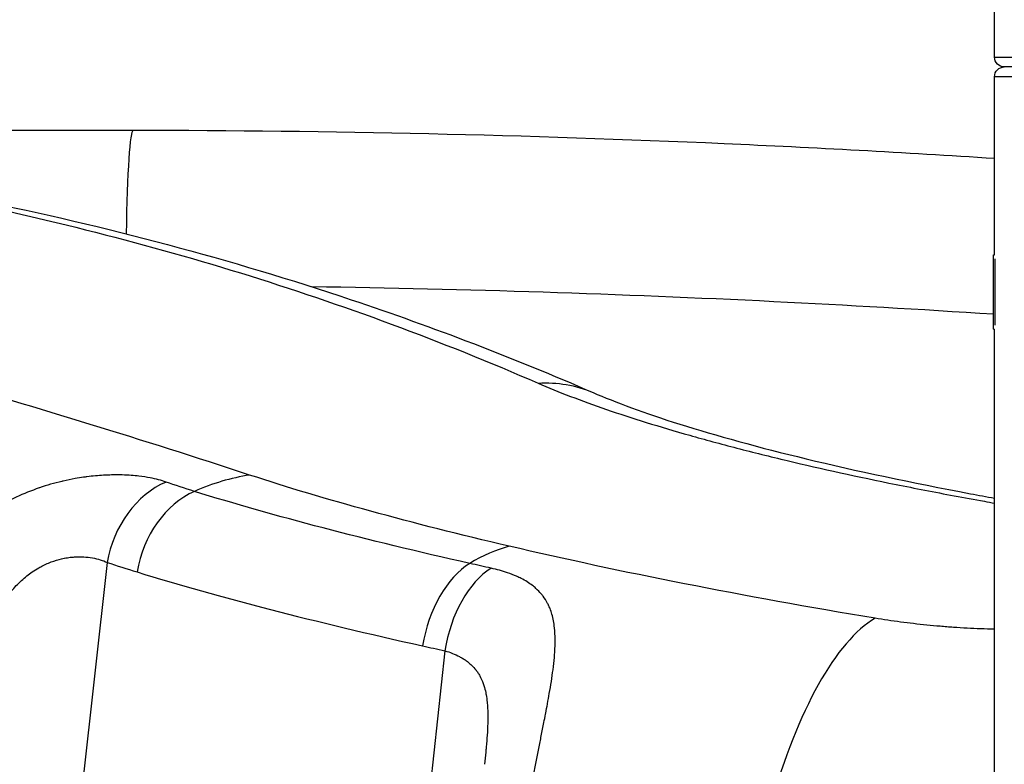
# Model space of a CAD drawing. Extents: x -29 to 68469, y -53473 to 17807.
# Drawn here: x 6886 to 7052, y -11106 to -10980 of the extents above; entities that cross this region are included whole.
import ezdxf

# ---------------------------------------------------------------- set-up
doc = ezdxf.new("R2010")
doc.units = 0
doc.header["$MEASUREMENT"] = 0
doc.layers.add('外形線', color=7, linetype='CONTINUOUS')

msp = doc.modelspace()

# ---------------------------------------------------------------- linework, layer by layer
at = {"layer": '外形線', "extrusion": (0, 1, 0)}
for p, q in [((7050.479, -10985.88), (7050.479, -10879.517)), ((7050.479, -10985.88), (7177.479, -10985.88)), ((7175.828, -10987.531), (7052.13, -10987.531)), ((7050.479, -11019.344), (7050.479, -10989.182)), ((7177.479, -10989.182), (7050.479, -10989.182)), ((7050.288, -11019.344), (7050.479, -11019.344)), ((7050.288, -11031.917), (7050.288, -11019.344)), ((7050.542, -11020.022), (7050.542, -11031.24)), ((7050.288, -11031.917), (7050.479, -11031.917)), ((7050.479, -11138.28), (7050.479, -11031.917)), ((6900.305, -11071.39), (6895.352, -11115.603)), ((6957.444, -11086.338), (6953.622, -11121.65))]:
    msp.add_line(p, q, dxfattribs=at)
at = {"layer": '外形線', "extrusion": (-6.70272e-17, 0, -1)}
for centre, start, end in [((-7052.13, -10985.88), 270, 0), ((-7052.13, -10989.182), 0, 90)]:
    msp.add_arc(centre, 1.651, start, end, dxfattribs=at)
at = {"layer": '外形線', "extrusion": (-6.70272e-17, -1.11957e-31, -1)}
msp.add_ellipse((6904.745, -11023.639), major_axis=(0.012, 25.4), ratio=0.0486675, start_param=-1.2564699, end_param=0, dxfattribs=at)
at = {"layer": '外形線', "extrusion": (-6.70272e-17, 2.84236e-29, -1)}
msp.add_ellipse((6972.398, -11065.929), major_axis=(10.135, 23.291), ratio=0.8755427, start_param=-0.4246314, end_param=0, dxfattribs=at)
at = {"layer": '外形線'}
for centre, major_axis, ratio, start_param, end_param in [((6923.8, -11106.02), (15.816, 48.275), 0.7835327, 0.3809423, 0.610746), ((6913.036, -11072.381), (5.146, 15.018), 0.7951138, 0.6208277, 1.7730425), ((6917.795, -11073.945), (4.773, 15.141), 0.7771911, 0.6019688, 1.7507227), ((6966.787, -11117.807), (11.546, 49.47), 0.6052949, 0.3193311, 0.5284622), ((7115.28, -11016.462), (262.884, 17.223), 0.2758206, 3.7370505, 3.7697122), ((6963.263, -11086.014), (3.515, 15.481), 0.5986818, 0.5248319, 1.6737799), ((6966.803, -11086.809), (3.444, 15.497), 0.5848126, 0.5209395, 1.6699292), ((7027.38, -11129.742), (8.312, 50.115), 0.3575466, 0.2874403, 1.2775034), ((7121.211, -11066.455), (-270.509, 25.907), 0.1617975, 0.9185222, 0.9361096)]:
    msp.add_ellipse(centre, major_axis=major_axis, ratio=ratio, start_param=start_param, end_param=end_param, dxfattribs=at)
at = {"layer": '外形線', "extrusion": (-6.70272e-17, -1.43366e-29, -1)}
msp.add_ellipse((7121.05, -11051.518), major_axis=(-258.297, 24.218), ratio=0.1685605, start_param=5.3438291, end_param=5.3615126, dxfattribs=at)
at = {"layer": '外形線'}
for points, knots in [([(6752.464, -10998.211), (6758.567, -10998.211), (6765.892, -10998.211), (6782.483, -10998.212), (6791.858, -10998.212), (6812.052, -10998.214), (6822.997, -10998.215), (6845.784, -10998.219), (6857.765, -10998.221), (6881.382, -10998.229), (6893.131, -10998.233), (6904.757, -10998.239)], [0, 0, 0, 0, 3.661725, 3.661725, 7.3378956, 7.3378956, 11.0178321, 11.0178321, 14.7026189, 14.7026189, 18.1946959, 18.1946959, 18.1946959, 18.1946959]), ([(6755.443, -10998.302), (6775.409, -10998.32), (6794.918, -10999.234), (6813.974, -11001.032), (6833.03, -11002.83), (6851.633, -11005.512), (6869.782, -11009.074), (6887.931, -11012.637), (6905.626, -11017.079), (6922.868, -11022.406), (6940.111, -11027.733), (6956.899, -11033.944), (6973.231, -11041.051)], [0, 0, 0, 0, 0.10993628, 0.10993628, 0.10993628, 0.21987255, 0.21987255, 0.21987255, 0.32980883, 0.32980883, 0.32980883, 0.4397451, 0.4397451, 0.4397451, 0.4397451]), ([(6756.969, -10998.239), (6775.509, -10998.255), (6793.757, -10999.025), (6834.509, -11002.498), (6856.827, -11005.677), (6900.159, -11014.479), (6921.203, -11020.096), (6955.546, -11031.596), (6969.198, -11036.836), (6982.533, -11042.638)], [0, 0, 0, 0, 10.003022, 10.003022, 22.7538998, 22.7538998, 35.4431042, 35.4431042, 44.1195198, 44.1195198, 44.1195198, 44.1195198]), ([(6904.757, -10998.239), (6938.062, -10998.255), (6971.394, -10999.005), (7019.96, -11001.167), (7035.223, -11002), (7050.479, -11002.988)], [0, 0, 0, 0, 10.002952, 10.002952, 14.588623, 14.588623, 14.588623, 14.588623]), ([(6924.419, -11056.598), (6906.172, -11050.62), (6888.461, -11045.178), (6871.328, -11040.266), (6867.522, -11039.175), (6863.743, -11038.11), (6859.989, -11037.071), (6856.413, -11036.081), (6852.861, -11035.114), (6849.334, -11034.171), (6832.598, -11029.696), (6816.402, -11025.748), (6800.768, -11022.322), (6799.235, -11021.986), (6797.706, -11021.655), (6796.182, -11021.329), (6791.054, -11020.232), (6785.984, -11019.192), (6780.975, -11018.208), (6765.982, -11015.265), (6751.521, -11012.832), (6737.595, -11010.91), (6731.392, -11010.054), (6725.295, -11009.3), (6719.304, -11008.648), (6706.033, -11007.203), (6693.283, -11006.26), (6681.062, -11005.825), (6679.907, -11005.784), (6678.756, -11005.748), (6677.61, -11005.716), (6673.12, -11005.591), (6668.704, -11005.536), (6664.36, -11005.552)], [0, 0, 0, 0, 0.0915634, 0.0915634, 0.0915634, 0.11190255, 0.11190255, 0.11190255, 0.13127418, 0.13127418, 0.13127418, 0.2231868, 0.2231868, 0.2231868, 0.23220251, 0.23220251, 0.23220251, 0.26254836, 0.26254836, 0.26254836, 0.35336736, 0.35336736, 0.35336736, 0.39382255, 0.39382255, 0.39382255, 0.48343621, 0.48343621, 0.48343621, 0.49190949, 0.49190949, 0.49190949, 0.52509673, 0.52509673, 0.52509673, 0.52509673]), ([(7050.288, -11029.402), (7037.914, -11028.589), (7025.53, -11027.876), (7013.135, -11027.265), (6987.123, -11025.981), (6961.067, -11025.143), (6934.966, -11024.754)], [0.29091074, 0.29091074, 0.29091074, 0.29091074, 0.32809342, 0.32809342, 0.32809342, 0.40612897, 0.40612897, 0.40612897, 0.40612897]), ([(6973.231, -11041.051), (6976.663, -11042.545), (6980.526, -11044.027), (6984.804, -11045.497), (6989.081, -11046.968), (6993.773, -11048.427), (6998.886, -11049.875), (7000.165, -11050.237), (7001.47, -11050.599), (7002.801, -11050.959), (7004.133, -11051.32), (7005.493, -11051.68), (7006.877, -11052.039), (7009.645, -11052.756), (7012.49, -11053.462), (7015.408, -11054.157), (7021.246, -11055.547), (7027.38, -11056.892), (7033.807, -11058.193), (7037.02, -11058.844), (7040.307, -11059.484), (7043.669, -11060.112), (7045.35, -11060.427), (7047.05, -11060.738), (7048.769, -11061.047), (7049.337, -11061.149), (7049.907, -11061.25), (7050.479, -11061.352)], [0, 0, 0, 0, 0.02291269, 0.02291269, 0.02291269, 0.04582537, 0.04582537, 0.04582537, 0.05155355, 0.05155355, 0.05155355, 0.05728172, 0.05728172, 0.05728172, 0.06873806, 0.06873806, 0.06873806, 0.09165075, 0.09165075, 0.09165075, 0.10310709, 0.10310709, 0.10310709, 0.10883527, 0.10883527, 0.10883527, 0.11072848, 0.11072848, 0.11072848, 0.11072848]), ([(6982.533, -11042.638), (6986.282, -11044.27), (6991.293, -11046.122), (7003.373, -11049.928), (7010.619, -11051.92), (7027.062, -11055.891), (7036.463, -11057.89), (7047.768, -11060.01), (7049.118, -11060.258), (7050.479, -11060.505)], [0, 0, 0, 0, 3.1127056, 3.1127056, 6.3683071, 6.3683071, 9.8159383, 9.8159383, 10.278434, 10.278434, 10.278434, 10.278434]), ([(6910.276, -11057.786), (6909.465, -11057.501), (6908.564, -11057.264), (6907.579, -11057.077), (6906.979, -11056.963), (6906.348, -11056.867), (6905.685, -11056.79), (6905.26, -11056.741), (6904.823, -11056.699), (6904.372, -11056.667), (6903.879, -11056.631), (6903.375, -11056.605), (6902.859, -11056.591), (6902.353, -11056.577), (6901.836, -11056.573), (6901.314, -11056.581), (6901.123, -11056.584), (6900.931, -11056.588), (6900.738, -11056.594), (6900.395, -11056.604), (6900.05, -11056.619), (6899.702, -11056.638), (6898.779, -11056.69), (6897.84, -11056.776), (6896.888, -11056.898), (6896.69, -11056.923), (6896.493, -11056.95), (6896.295, -11056.978), (6895.834, -11057.044), (6895.37, -11057.118), (6894.903, -11057.201), (6894.236, -11057.32), (6893.561, -11057.457), (6892.887, -11057.612), (6892.807, -11057.631), (6892.727, -11057.649), (6892.647, -11057.668), (6892.01, -11057.819), (6891.372, -11057.986), (6890.736, -11058.17), (6890.106, -11058.351), (6889.483, -11058.547), (6888.864, -11058.759), (6888.842, -11058.766), (6888.82, -11058.774), (6888.798, -11058.781), (6887.476, -11059.236), (6886.179, -11059.757), (6884.91, -11060.348), (6883.667, -11060.926), (6882.45, -11061.57), (6881.261, -11062.282), (6881.186, -11062.327), (6881.111, -11062.372), (6881.037, -11062.417), (6880.388, -11062.811), (6879.747, -11063.227), (6879.118, -11063.661), (6878.649, -11063.985), (6878.189, -11064.317), (6877.736, -11064.659), (6877.574, -11064.781), (6877.413, -11064.905), (6877.253, -11065.03), (6876.299, -11065.773), (6875.384, -11066.556), (6874.504, -11067.379), (6874.245, -11067.622), (6873.989, -11067.867), (6873.736, -11068.117), (6873.171, -11068.673), (6872.623, -11069.246), (6872.089, -11069.836), (6871.915, -11070.03), (6871.741, -11070.225), (6871.57, -11070.422), (6871.213, -11070.832), (6870.863, -11071.25), (6870.522, -11071.674), (6870.419, -11071.803), (6870.316, -11071.932), (6870.214, -11072.061), (6869.777, -11072.618), (6869.354, -11073.185), (6868.946, -11073.76), (6867.575, -11075.695), (6866.368, -11077.732), (6865.315, -11079.865), (6865.116, -11080.268), (6864.922, -11080.675), (6864.734, -11081.086), (6864.58, -11081.422), (6864.429, -11081.761), (6864.283, -11082.102), (6864.149, -11082.414), (6864.018, -11082.727), (6863.891, -11083.041), (6863.71, -11083.489), (6863.535, -11083.939), (6863.368, -11084.391), (6863.289, -11084.603), (6863.212, -11084.816), (6863.137, -11085.029), (6862.663, -11086.364), (6862.248, -11087.72), (6861.89, -11089.096)], [0, 0, 0, 0, 0.004218699, 0.004218699, 0.004218699, 0.006788522, 0.006788522, 0.006788522, 0.008437399, 0.008437399, 0.008437399, 0.010239538, 0.010239538, 0.010239538, 0.012007701, 0.012007701, 0.012007701, 0.012656098, 0.012656098, 0.012656098, 0.013809417, 0.013809417, 0.013809417, 0.016874798, 0.016874798, 0.016874798, 0.017509273, 0.017509273, 0.017509273, 0.018984148, 0.018984148, 0.018984148, 0.021093497, 0.021093497, 0.021093497, 0.021343077, 0.021343077, 0.021343077, 0.023336383, 0.023336383, 0.023336383, 0.025312197, 0.025312197, 0.025312197, 0.025382941, 0.025382941, 0.025382941, 0.029609212, 0.029609212, 0.029609212, 0.033749596, 0.033749596, 0.033749596, 0.034011065, 0.034011065, 0.034011065, 0.036275912, 0.036275912, 0.036275912, 0.037968295, 0.037968295, 0.037968295, 0.038574422, 0.038574422, 0.038574422, 0.042186994, 0.042186994, 0.042186994, 0.043251171, 0.043251171, 0.043251171, 0.045626558, 0.045626558, 0.045626558, 0.046405694, 0.046405694, 0.046405694, 0.048024527, 0.048024527, 0.048024527, 0.048515044, 0.048515044, 0.048515044, 0.050624393, 0.050624393, 0.050624393, 0.057720392, 0.057720392, 0.057720392, 0.059061792, 0.059061792, 0.059061792, 0.060162444, 0.060162444, 0.060162444, 0.061171142, 0.061171142, 0.061171142, 0.062607078, 0.062607078, 0.062607078, 0.063280492, 0.063280492, 0.063280492, 0.067499191, 0.067499191, 0.067499191, 0.067499191]), ([(6968.35, -11068.644), (6960.036, -11066.704), (6952.226, -11064.729), (6937.584, -11060.714), (6930.751, -11058.673), (6924.419, -11056.598)], [0, 0, 0, 0, 0.031905343, 0.031905343, 0.063810687, 0.063810687, 0.063810687, 0.063810687]), ([(6961.661, -11071.562), (6952.892, -11069.595), (6944.633, -11067.594), (6936.87, -11065.562), (6929.102, -11063.528), (6921.83, -11061.463), (6915.065, -11059.366)], [0, 0, 0, 0, 0.033296757, 0.033296757, 0.033296757, 0.066612142, 0.066612142, 0.066612142, 0.066612142]), ([(7030.271, -11080.84), (7019.056, -11078.98), (7008.299, -11077.031), (6997.981, -11074.997), (6987.663, -11072.964), (6977.784, -11070.846), (6968.35, -11068.644)], [0, 0, 0, 0, 0.036131888, 0.036131888, 0.036131888, 0.072263776, 0.072263776, 0.072263776, 0.072263776]), ([(6876.912, -11093.002), (6877.116, -11091.907), (6877.354, -11090.82), (6877.629, -11089.741), (6877.76, -11089.228), (6877.9, -11088.716), (6878.048, -11088.206), (6878.053, -11088.189), (6878.058, -11088.171), (6878.063, -11088.153), (6878.216, -11087.633), (6878.377, -11087.114), (6878.548, -11086.601), (6878.89, -11085.574), (6879.268, -11084.563), (6879.691, -11083.57), (6880.011, -11082.816), (6880.357, -11082.073), (6880.732, -11081.342), (6880.807, -11081.196), (6880.883, -11081.05), (6880.96, -11080.905), (6881.191, -11080.472), (6881.432, -11080.044), (6881.683, -11079.625), (6881.769, -11079.481), (6881.856, -11079.338), (6881.944, -11079.197), (6882.106, -11078.937), (6882.271, -11078.68), (6882.441, -11078.427), (6882.942, -11077.679), (6883.481, -11076.96), (6884.064, -11076.274), (6884.341, -11075.948), (6884.628, -11075.63), (6884.927, -11075.32), (6885.211, -11075.024), (6885.505, -11074.737), (6885.806, -11074.463), (6885.81, -11074.459), (6885.814, -11074.455), (6885.818, -11074.452), (6886.115, -11074.181), (6886.419, -11073.922), (6886.73, -11073.674), (6887.023, -11073.442), (6887.322, -11073.22), (6887.627, -11073.009), (6887.981, -11072.764), (6888.344, -11072.535), (6888.716, -11072.321), (6888.961, -11072.179), (6889.21, -11072.045), (6889.461, -11071.919), (6889.766, -11071.766), (6890.074, -11071.625), (6890.384, -11071.495), (6890.541, -11071.429), (6890.698, -11071.367), (6890.855, -11071.308), (6891.003, -11071.252), (6891.152, -11071.199), (6891.3, -11071.149), (6891.873, -11070.956), (6892.443, -11070.804), (6893.007, -11070.691), (6893.028, -11070.687), (6893.048, -11070.683), (6893.069, -11070.679), (6893.403, -11070.614), (6893.736, -11070.562), (6894.066, -11070.523), (6894.295, -11070.496), (6894.524, -11070.474), (6894.751, -11070.459), (6895.024, -11070.441), (6895.294, -11070.432), (6895.559, -11070.43), (6895.825, -11070.429), (6896.087, -11070.435), (6896.343, -11070.45), (6896.855, -11070.478), (6897.342, -11070.536), (6897.805, -11070.618), (6898.735, -11070.783), (6899.568, -11071.044), (6900.305, -11071.39)], [0, 0, 0, 0, 0.003338165, 0.003338165, 0.003338165, 0.004928802, 0.004928802, 0.004928802, 0.004983965, 0.004983965, 0.004983965, 0.006608655, 0.006608655, 0.006608655, 0.009857605, 0.009857605, 0.009857605, 0.012322006, 0.012322006, 0.012322006, 0.012813919, 0.012813919, 0.012813919, 0.014282932, 0.014282932, 0.014282932, 0.014786407, 0.014786407, 0.014786407, 0.015707687, 0.015707687, 0.015707687, 0.018424205, 0.018424205, 0.018424205, 0.01971521, 0.01971521, 0.01971521, 0.02094741, 0.02094741, 0.02094741, 0.02096403, 0.02096403, 0.02096403, 0.022179611, 0.022179611, 0.022179611, 0.023321952, 0.023321952, 0.023321952, 0.024644012, 0.024644012, 0.024644012, 0.025517139, 0.025517139, 0.025517139, 0.0265742, 0.0265742, 0.0265742, 0.027108413, 0.027108413, 0.027108413, 0.027614859, 0.027614859, 0.027614859, 0.029572815, 0.029572815, 0.029572815, 0.029644155, 0.029644155, 0.029644155, 0.030805015, 0.030805015, 0.030805015, 0.031612224, 0.031612224, 0.031612224, 0.032583499, 0.032583499, 0.032583499, 0.033557397, 0.033557397, 0.033557397, 0.035510463, 0.035510463, 0.035510463, 0.03943042, 0.03943042, 0.03943042, 0.03943042]), ([(6972.248, -11108.613), (6972.687, -11106.252), (6973.135, -11103.969), (6973.572, -11101.759), (6973.639, -11101.419), (6973.706, -11101.081), (6973.773, -11100.745), (6973.923, -11099.988), (6974.07, -11099.239), (6974.215, -11098.499), (6974.308, -11098.02), (6974.4, -11097.544), (6974.491, -11097.072), (6974.501, -11097.018), (6974.512, -11096.964), (6974.522, -11096.91), (6974.622, -11096.385), (6974.721, -11095.863), (6974.816, -11095.349), (6974.819, -11095.333), (6974.821, -11095.318), (6974.824, -11095.302), (6974.931, -11094.724), (6975.033, -11094.156), (6975.13, -11093.597), (6975.376, -11092.183), (6975.589, -11090.831), (6975.755, -11089.538), (6975.845, -11088.835), (6975.921, -11088.149), (6975.98, -11087.48), (6975.997, -11087.284), (6976.013, -11087.09), (6976.027, -11086.898), (6976.046, -11086.635), (6976.063, -11086.375), (6976.076, -11086.118), (6976.084, -11085.958), (6976.092, -11085.799), (6976.097, -11085.641), (6976.108, -11085.365), (6976.114, -11085.091), (6976.116, -11084.823), (6976.117, -11084.691), (6976.117, -11084.561), (6976.116, -11084.431), (6976.111, -11083.749), (6976.078, -11083.097), (6976.012, -11082.471), (6975.926, -11081.652), (6975.783, -11080.879), (6975.573, -11080.149), (6975.481, -11079.827), (6975.375, -11079.514), (6975.254, -11079.208), (6975.176, -11079.01), (6975.092, -11078.816), (6975.001, -11078.625), (6974.952, -11078.52), (6974.9, -11078.417), (6974.847, -11078.315), (6974.621, -11077.882), (6974.363, -11077.472), (6974.069, -11077.083), (6973.971, -11076.954), (6973.87, -11076.827), (6973.764, -11076.702), (6973.49, -11076.379), (6973.19, -11076.071), (6972.86, -11075.777), (6972.679, -11075.616), (6972.49, -11075.46), (6972.291, -11075.307), (6972.011, -11075.092), (6971.712, -11074.884), (6971.393, -11074.684), (6971.385, -11074.679), (6971.377, -11074.674), (6971.368, -11074.669), (6971.057, -11074.475), (6970.724, -11074.287), (6970.377, -11074.109), (6970.124, -11073.98), (6969.864, -11073.856), (6969.595, -11073.736), (6969.103, -11073.518), (6968.584, -11073.315), (6968.035, -11073.127), (6967.187, -11072.836), (6966.27, -11072.583), (6965.28, -11072.365)], [0, 0, 0, 0, 0.007339447, 0.007339447, 0.007339447, 0.008468557, 0.008468557, 0.008468557, 0.01100917, 0.01100917, 0.01100917, 0.01265531, 0.01265531, 0.01265531, 0.012844032, 0.012844032, 0.012844032, 0.014678894, 0.014678894, 0.014678894, 0.014734034, 0.014734034, 0.014734034, 0.01679741, 0.01679741, 0.01679741, 0.02201834, 0.02201834, 0.02201834, 0.024858043, 0.024858043, 0.024858043, 0.025688064, 0.025688064, 0.025688064, 0.026818958, 0.026818958, 0.026818958, 0.027522926, 0.027522926, 0.027522926, 0.028754897, 0.028754897, 0.028754897, 0.029357787, 0.029357787, 0.029357787, 0.032537007, 0.032537007, 0.032537007, 0.036697234, 0.036697234, 0.036697234, 0.038532096, 0.038532096, 0.038532096, 0.039718344, 0.039718344, 0.039718344, 0.040366958, 0.040366958, 0.040366958, 0.043119158, 0.043119158, 0.043119158, 0.044036681, 0.044036681, 0.044036681, 0.046408304, 0.046408304, 0.046408304, 0.047706404, 0.047706404, 0.047706404, 0.049541266, 0.049541266, 0.049541266, 0.049588053, 0.049588053, 0.049588053, 0.051376128, 0.051376128, 0.051376128, 0.05267255, 0.05267255, 0.05267255, 0.055045851, 0.055045851, 0.055045851, 0.058715575, 0.058715575, 0.058715575, 0.058715575]), ([(6905.363, -11073.005), (6912.364, -11075.152), (6919.897, -11077.268), (6927.95, -11079.352), (6936.003, -11081.437), (6944.575, -11083.49), (6953.682, -11085.512)], [0, 0, 0, 0, 0.034664835, 0.034664835, 0.034664835, 0.06932967, 0.06932967, 0.06932967, 0.06932967]), ([(7050.479, -11082.707), (7049.688, -11082.688), (7048.895, -11082.663), (7048.098, -11082.631), (7048.091, -11082.631), (7048.084, -11082.631), (7048.077, -11082.63), (7046.578, -11082.57), (7045.069, -11082.487), (7043.55, -11082.381), (7043.545, -11082.381), (7043.539, -11082.38), (7043.534, -11082.38), (7043.158, -11082.353), (7042.78, -11082.325), (7042.404, -11082.296), (7042.022, -11082.267), (7041.642, -11082.236), (7041.263, -11082.203), (7041.258, -11082.203), (7041.254, -11082.203), (7041.25, -11082.202), (7040.496, -11082.138), (7039.747, -11082.068), (7039.004, -11081.994), (7039, -11081.993), (7038.997, -11081.993), (7038.993, -11081.993), (7037.501, -11081.842), (7036.029, -11081.671), (7034.576, -11081.48), (7033.121, -11081.288), (7031.685, -11081.075), (7030.271, -11080.84)], [0.015795226, 0.015795226, 0.015795226, 0.015795226, 0.018207753, 0.018207753, 0.018207753, 0.018229012, 0.018229012, 0.018229012, 0.02277032, 0.02277032, 0.02277032, 0.022786265, 0.022786265, 0.022786265, 0.023910976, 0.023910976, 0.023910976, 0.025051605, 0.025051605, 0.025051605, 0.025064891, 0.025064891, 0.025064891, 0.027332888, 0.027332888, 0.027332888, 0.027343518, 0.027343518, 0.027343518, 0.031895472, 0.031895472, 0.031895472, 0.036458024, 0.036458024, 0.036458024, 0.036458024]), ([(6957.444, -11086.338), (6958.354, -11086.597), (6959.181, -11086.923), (6959.931, -11087.321), (6960.12, -11087.421), (6960.304, -11087.526), (6960.483, -11087.635), (6960.664, -11087.746), (6960.84, -11087.862), (6961.01, -11087.982), (6961.048, -11088.009), (6961.086, -11088.037), (6961.124, -11088.064), (6961.327, -11088.214), (6961.522, -11088.37), (6961.707, -11088.532), (6961.792, -11088.608), (6961.876, -11088.685), (6961.958, -11088.763), (6962.229, -11089.022), (6962.478, -11089.298), (6962.707, -11089.592), (6962.729, -11089.621), (6962.751, -11089.65), (6962.773, -11089.679), (6962.897, -11089.843), (6963.015, -11090.013), (6963.127, -11090.19), (6963.242, -11090.371), (6963.351, -11090.56), (6963.453, -11090.754), (6963.467, -11090.781), (6963.481, -11090.808), (6963.495, -11090.836), (6963.723, -11091.281), (6963.912, -11091.751), (6964.068, -11092.245), (6964.188, -11092.624), (6964.288, -11093.017), (6964.372, -11093.425), (6964.398, -11093.548), (6964.421, -11093.672), (6964.444, -11093.798), (6964.515, -11094.203), (6964.572, -11094.621), (6964.615, -11095.053), (6964.63, -11095.199), (6964.643, -11095.346), (6964.655, -11095.495), (6964.666, -11095.645), (6964.676, -11095.796), (6964.685, -11095.948), (6964.703, -11096.258), (6964.715, -11096.572), (6964.722, -11096.889), (6964.738, -11097.634), (6964.726, -11098.397), (6964.693, -11099.178), (6964.667, -11099.81), (6964.628, -11100.454), (6964.579, -11101.108), (6964.579, -11101.113), (6964.579, -11101.119), (6964.578, -11101.124), (6964.549, -11101.507), (6964.517, -11101.893), (6964.482, -11102.284), (6964.457, -11102.566), (6964.43, -11102.849), (6964.403, -11103.133), (6964.39, -11103.256), (6964.378, -11103.38), (6964.366, -11103.503), (6964.297, -11104.183), (6964.221, -11104.866), (6964.142, -11105.555)], [0, 0, 0, 0, 0.003451509, 0.003451509, 0.003451509, 0.004320274, 0.004320274, 0.004320274, 0.005200904, 0.005200904, 0.005200904, 0.005400342, 0.005400342, 0.005400342, 0.00648041, 0.00648041, 0.00648041, 0.006981947, 0.006981947, 0.006981947, 0.008640547, 0.008640547, 0.008640547, 0.008802411, 0.008802411, 0.008802411, 0.009720615, 0.009720615, 0.009720615, 0.010669042, 0.010669042, 0.010669042, 0.010800684, 0.010800684, 0.010800684, 0.012960821, 0.012960821, 0.012960821, 0.01462048, 0.01462048, 0.01462048, 0.015120957, 0.015120957, 0.015120957, 0.01673515, 0.01673515, 0.01673515, 0.017281094, 0.017281094, 0.017281094, 0.017832006, 0.017832006, 0.017832006, 0.018956786, 0.018956786, 0.018956786, 0.021601368, 0.021601368, 0.021601368, 0.023743893, 0.023743893, 0.023743893, 0.023761504, 0.023761504, 0.023761504, 0.025015397, 0.025015397, 0.025015397, 0.025921641, 0.025921641, 0.025921641, 0.02631507, 0.02631507, 0.02631507, 0.028478281, 0.028478281, 0.028478281, 0.028478281])]:
    msp.add_open_spline(points, degree=3, knots=knots, dxfattribs=at)
msp.add_open_spline([(6915.065, -11059.366), (6913.418, -11058.855), (6911.822, -11058.329), (6910.276, -11057.786)], degree=3, dxfattribs=at)

doc.saveas('drawing.dxf')
